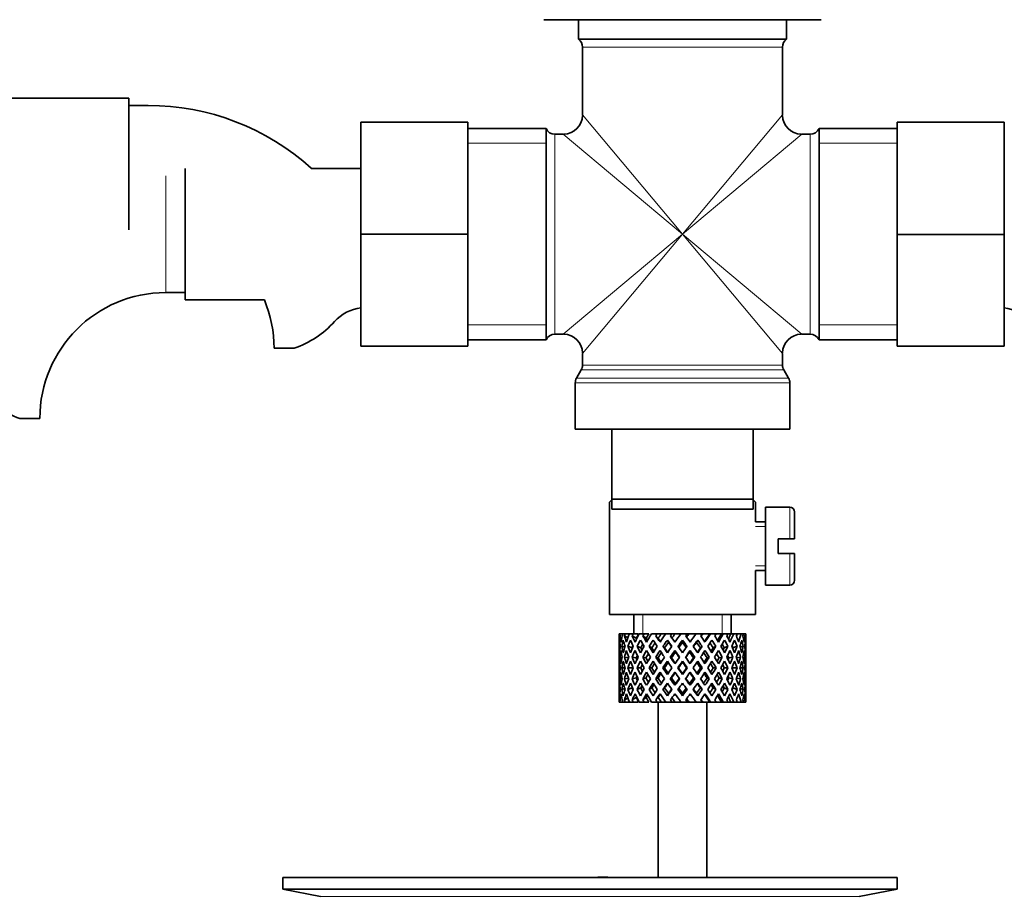
# Model space of a CAD drawing. Units: millimetres. Extents: x 0 to 1608, y 0 to 2031.
# Drawn here: x 862 to 963, y 1152 to 1242 of the extents above; entities that cross this region are included whole.
import ezdxf
from ezdxf import colors
from ezdxf.entities.mleader import LeaderData, LeaderLine
from ezdxf.math import Vec2, Vec3

# ---------------------------------------------------------------- set-up
doc = ezdxf.new("R2010")
doc.units = ezdxf.units.MM
doc.layers.add('DV1_Défaut', color=7, linetype='Continuous')
doc.layers.add('Défaut', color=7, linetype='Continuous')

# ---------------------------------------------------------------- blocks, each defined once
blk = doc.blocks.new('_DOT')
at = {"color": 0}
blk.add_line((0, 0), (-1, 0), dxfattribs=at)
at = {"color": 0, "const_width": 0.333}
blk.add_lwpolyline([(-0.1665, 0, 1), (0.1665, 0, 1)], format="xyb", close=True, dxfattribs=at)
blk = doc.blocks.new('SE')
at = {"layer": 'DV1_Défaut', "color": 7, "linetype": 'Continuous', "lineweight": 35}
for p, q in [((916.02, 1241.54), (944.45, 1241.54)), ((919.58, 1241.54), (919.58, 1239.54)), ((940.88, 1239.54), (940.88, 1241.54)), ((919.58, 1239.54), (940.88, 1239.54)), ((919.98, 1238.74), (919.98, 1231.79)), ((940.48, 1231.79), (940.48, 1238.74)), ((873.43, 1233.49), (855.43, 1233.49)), ((873.43, 1219.99), (873.43, 1233.49)), ((875.43, 1232.74), (873.43, 1232.74)), ((897.23, 1231.04), (897.23, 1219.54)), ((908.23, 1231.04), (897.23, 1231.04)), ((908.23, 1231.04), (908.23, 1219.54)), ((952.23, 1231.04), (963.23, 1231.04)), ((952.23, 1219.52), (952.23, 1231.04)), ((963.23, 1219.52), (963.23, 1231.04)), ((916.23, 1230.39), (908.23, 1230.39)), ((916.23, 1230.39), (916.23, 1208.69)), ((944.23, 1230.39), (944.23, 1208.69)), ((952.23, 1230.39), (944.23, 1230.39)), ((917.98, 1229.79), (917.15, 1229.79)), ((943.32, 1229.79), (942.48, 1229.79)), ((879.23, 1226.29), (879.23, 1212.79)), ((897.23, 1226.29), (892.16, 1226.29)), ((897.23, 1219.54), (897.23, 1208.04)), ((908.23, 1219.54), (897.23, 1219.54)), ((908.23, 1219.54), (908.23, 1208.04)), ((952.23, 1219.52), (963.23, 1219.52)), ((952.23, 1208.04), (952.23, 1219.52)), ((963.23, 1208.04), (963.23, 1219.52)), ((877.23, 1213.54), (879.23, 1213.54)), ((879.23, 1212.79), (887.35, 1212.79)), ((917.15, 1209.29), (917.98, 1209.29)), ((942.48, 1209.29), (943.32, 1209.29)), ((890.41, 1207.84), (888.34, 1207.84)), ((908.23, 1208.04), (897.23, 1208.04)), ((908.23, 1208.69), (916.23, 1208.69)), ((944.23, 1208.69), (952.23, 1208.69)), ((952.23, 1208.04), (963.23, 1208.04)), ((919.98, 1207.29), (919.98, 1206.11)), ((940.48, 1206.11), (940.48, 1207.29)), ((919.85, 1205.61), (919.37, 1204.78)), ((941.1, 1204.78), (940.62, 1205.61)), ((919.23, 1204.28), (919.23, 1199.54)), ((941.23, 1199.54), (941.23, 1204.28)), ((862.25, 1200.64), (864.33, 1200.64)), ((919.23, 1199.54), (941.23, 1199.54)), ((922.98, 1192.34), (922.98, 1199.54)), ((937.48, 1199.54), (937.48, 1192.34)), ((922.98, 1192.29), (922.73, 1192.04)), ((922.73, 1192.04), (922.73, 1180.54)), ((922.98, 1191.34), (922.98, 1192.34)), ((922.98, 1192.34), (937.48, 1192.34)), ((937.48, 1192.34), (937.48, 1191.34)), ((937.73, 1192.04), (937.48, 1192.29)), ((937.73, 1190.04), (937.73, 1192.04)), ((937.48, 1191.34), (922.98, 1191.34)), ((938.73, 1191.54), (938.73, 1183.54)), ((941.23, 1191.54), (938.73, 1191.54)), ((941.73, 1191.04), (941.73, 1188.29)), ((938.73, 1190.04), (937.73, 1190.04)), ((940.03, 1186.79), (940.03, 1188.29)), ((940.03, 1188.29), (941.23, 1188.29)), ((941.73, 1188.29), (941.23, 1188.29)), ((941.23, 1186.79), (940.03, 1186.79)), ((941.23, 1186.79), (941.73, 1186.79)), ((941.73, 1184.04), (941.73, 1186.79)), ((937.73, 1185.04), (938.73, 1185.04)), ((937.73, 1180.54), (937.73, 1185.04)), ((938.73, 1183.54), (941.23, 1183.54)), ((922.73, 1180.54), (937.73, 1180.54)), ((925.23, 1180.54), (925.23, 1178.54)), ((935.23, 1178.54), (935.23, 1180.54)), ((923.8, 1178.54), (923.74, 1178.54)), ((924.1, 1178.54), (923.8, 1178.54)), ((924.35, 1178.54), (924.1, 1178.54)), ((924.79, 1178.54), (924.35, 1178.54)), ((925.18, 1178.54), (924.79, 1178.54)), ((925.72, 1178.54), (925.18, 1178.54)), ((926.3, 1178.54), (925.8, 1178.54)), ((926.79, 1178.54), (926.3, 1178.54)), ((927.65, 1178.54), (927.06, 1178.54)), ((928.07, 1178.54), (927.65, 1178.54)), ((928.51, 1178.54), (928.07, 1178.54)), ((929.16, 1178.54), (928.51, 1178.54)), ((929.47, 1178.54), (929.16, 1178.54)), ((930.06, 1178.54), (929.47, 1178.54)), ((930.72, 1178.54), (930.06, 1178.54)), ((930.92, 1178.54), (930.72, 1178.54)), ((931.69, 1178.54), (930.92, 1178.54)), ((932.26, 1178.54), (931.62, 1178.54)), ((932.33, 1178.54), (932.26, 1178.54)), ((933.04, 1178.54), (932.33, 1178.54)), ((933.04, 1178.54), (933.1, 1178.54)), ((933.68, 1178.54), (933.1, 1178.54)), ((934.23, 1178.54), (933.61, 1178.54)), ((934.23, 1178.54), (934.42, 1178.54)), ((934.9, 1178.54), (934.42, 1178.54)), ((935.18, 1178.54), (934.9, 1178.54)), ((935.18, 1178.54), (935.48, 1178.54)), ((935.85, 1178.54), (935.48, 1178.54)), ((935.85, 1178.54), (936.25, 1178.54)), ((936.47, 1178.54), (936.25, 1178.54)), ((936.47, 1178.54), (936.66, 1178.54)), ((936.73, 1178.54), (936.66, 1178.54)), ((923.73, 1177.7), (923.73, 1176.83)), ((924.63, 1178.14), (924.28, 1178.33)), ((925.49, 1178.08), (925.08, 1178.33)), ((926.5, 1178.08), (926.17, 1178.33)), ((927.74, 1178.08), (927.51, 1178.33)), ((928.68, 1177.9), (928.8, 1177.65)), ((930.23, 1177.9), (930.23, 1177.65)), ((931.79, 1177.9), (931.67, 1177.65)), ((936.73, 1176.83), (936.73, 1177.7)), ((923.74, 1177.26), (923.85, 1177.23)), ((924.31, 1177.16), (924, 1177.26)), ((925.07, 1177.09), (924.63, 1177.26)), ((925.96, 1177.09), (925.58, 1177.26)), ((927.09, 1177.09), (926.8, 1177.26)), ((928.4, 1177.09), (928.22, 1177.26)), ((929.45, 1176.83), (929.51, 1176.66)), ((931.02, 1176.83), (930.96, 1176.66)), ((932.06, 1177.09), (932.24, 1177.26)), ((933.38, 1177.09), (933.66, 1177.26)), ((934.51, 1177.09), (934.88, 1177.26)), ((935.39, 1177.09), (935.84, 1177.26)), ((936.16, 1177.16), (936.46, 1177.26)), ((936.62, 1177.23), (936.73, 1177.26)), ((923.73, 1175.48), (923.73, 1174.61)), ((924.05, 1176.12), (923.82, 1176.16)), ((924.69, 1176.09), (924.27, 1176.16)), ((925.48, 1176.08), (925.06, 1176.16)), ((926.49, 1176.08), (926.16, 1176.16)), ((927.72, 1176.08), (927.49, 1176.16)), ((929.1, 1176.08), (928.98, 1176.16)), ((930.23, 1175.73), (930.23, 1175.64)), ((931.37, 1176.08), (931.49, 1176.16)), ((932.75, 1176.08), (932.98, 1176.16)), ((933.98, 1176.08), (934.31, 1176.16)), ((934.99, 1176.08), (935.4, 1176.16)), ((935.78, 1176.09), (936.2, 1176.16)), ((936.42, 1176.12), (936.64, 1176.16)), ((936.73, 1174.61), (936.73, 1175.48)), ((923.86, 1175.04), (923.74, 1175.04)), ((924.34, 1175.04), (924, 1175.04)), ((925.07, 1175.04), (924.63, 1175.04)), ((925.95, 1175.04), (925.58, 1175.04)), ((927.08, 1175.04), (926.8, 1175.04)), ((928.39, 1175.04), (928.22, 1175.04)), ((929.81, 1175.04), (929.75, 1175.04)), ((930.23, 1174.45), (930.23, 1174.36)), ((930.65, 1175.04), (930.71, 1175.04)), ((932.07, 1175.04), (932.25, 1175.04)), ((933.39, 1175.04), (933.67, 1175.04)), ((934.52, 1175.04), (934.89, 1175.04)), ((935.4, 1175.04), (935.84, 1175.04)), ((936.12, 1175.04), (936.46, 1175.04)), ((936.61, 1175.04), (936.73, 1175.04)), ((923.82, 1173.93), (924.05, 1173.96)), ((924.27, 1173.93), (924.69, 1174)), ((925.06, 1173.93), (925.48, 1174.01)), ((926.16, 1173.93), (926.49, 1174.01)), ((927.49, 1173.93), (927.72, 1174.01)), ((928.98, 1173.93), (929.1, 1174.01)), ((929.51, 1173.43), (929.45, 1173.26)), ((930.96, 1173.43), (931.02, 1173.26)), ((931.49, 1173.93), (931.37, 1174.01)), ((932.98, 1173.93), (932.75, 1174.01)), ((934.31, 1173.93), (933.98, 1174.01)), ((935.4, 1173.93), (934.99, 1174.01)), ((936.2, 1173.93), (935.78, 1174)), ((936.64, 1173.93), (936.42, 1173.96)), ((923.73, 1173.26), (923.73, 1172.39)), ((923.85, 1172.86), (923.74, 1172.83)), ((924, 1172.83), (924.31, 1172.93)), ((924.63, 1172.83), (925.07, 1173)), ((925.58, 1172.83), (925.96, 1173)), ((926.8, 1172.83), (927.09, 1173)), ((928.22, 1172.83), (928.4, 1173)), ((928.8, 1172.44), (928.68, 1172.19)), ((930.23, 1172.44), (930.23, 1172.19)), ((931.67, 1172.44), (931.79, 1172.19)), ((932.24, 1172.83), (932.06, 1173)), ((933.66, 1172.83), (933.38, 1173)), ((934.88, 1172.83), (934.51, 1173)), ((935.84, 1172.83), (935.39, 1173)), ((936.46, 1172.83), (936.16, 1172.93)), ((936.73, 1172.83), (936.62, 1172.86)), ((936.73, 1172.39), (936.73, 1173.26)), ((923.8, 1171.54), (923.74, 1171.54)), ((924.1, 1171.54), (923.8, 1171.54)), ((924.35, 1171.54), (924.1, 1171.54)), ((924.28, 1171.76), (924.63, 1171.95)), ((924.79, 1171.54), (924.35, 1171.54)), ((925.18, 1171.54), (924.79, 1171.54)), ((925.08, 1171.76), (925.49, 1172.01)), ((925.72, 1171.54), (925.18, 1171.54)), ((926.3, 1171.54), (925.8, 1171.54)), ((926.17, 1171.76), (926.5, 1172.01)), ((926.79, 1171.54), (926.3, 1171.54)), ((927.65, 1171.54), (927.06, 1171.54)), ((927.51, 1171.76), (927.74, 1172.01)), ((928.07, 1171.54), (927.65, 1171.54)), ((927.73, 1171.54), (927.73, 1153.54)), ((928.51, 1171.54), (928.07, 1171.54)), ((929.16, 1171.54), (928.51, 1171.54)), ((929.47, 1171.54), (929.16, 1171.54)), ((930.06, 1171.54), (929.47, 1171.54)), ((930.72, 1171.54), (930.06, 1171.54)), ((930.92, 1171.54), (930.72, 1171.54)), ((931.69, 1171.54), (930.92, 1171.54)), ((932.26, 1171.54), (931.62, 1171.54)), ((932.33, 1171.54), (932.26, 1171.54)), ((933.04, 1171.54), (932.33, 1171.54)), ((932.73, 1153.54), (932.73, 1171.54)), ((933.04, 1171.54), (933.1, 1171.54)), ((933.68, 1171.54), (933.1, 1171.54)), ((934.23, 1171.54), (933.61, 1171.54)), ((934.23, 1171.54), (934.42, 1171.54)), ((934.9, 1171.54), (934.42, 1171.54)), ((935.18, 1171.54), (934.9, 1171.54)), ((935.18, 1171.54), (935.48, 1171.54)), ((935.85, 1171.54), (935.48, 1171.54)), ((935.85, 1171.54), (936.25, 1171.54)), ((936.47, 1171.54), (936.25, 1171.54)), ((936.47, 1171.54), (936.66, 1171.54)), ((936.73, 1171.54), (936.66, 1171.54)), ((889.23, 1153.54), (952.23, 1153.54)), ((889.23, 1153.54), (889.23, 1152.34)), ((921.57, 1153.55), (921.57, 1153.59)), ((921.57, 1153.54), (921.57, 1153.55)), ((922.57, 1153.54), (922.57, 1153.57)), ((952.23, 1152.34), (952.23, 1153.54)), ((889.23, 1152.34), (952.23, 1152.34)), ((889.23, 1152.34), (893.12, 1151.61)), ((948.34, 1151.61), (952.23, 1152.34))]:
    blk.add_line(p, q, dxfattribs=at)
at = {"layer": 'DV1_Défaut', "color": 7, "linetype": 'Continuous', "lineweight": 18}
for p, q in [((919.98, 1238.74), (940.48, 1238.74)), ((930.23, 1219.54), (919.98, 1231.79)), ((930.23, 1219.54), (940.48, 1231.79)), ((917.15, 1209.29), (917.15, 1229.79)), ((930.23, 1219.54), (917.98, 1229.79)), ((930.23, 1219.54), (942.48, 1229.79)), ((943.32, 1229.79), (943.32, 1209.29)), ((916.23, 1228.86), (908.23, 1228.86)), ((952.23, 1228.86), (944.23, 1228.86)), ((877.23, 1225.54), (877.23, 1213.54)), ((930.23, 1219.54), (917.98, 1209.29)), ((930.23, 1219.54), (919.98, 1207.29)), ((930.23, 1219.54), (940.48, 1207.29)), ((930.23, 1219.54), (942.48, 1209.29)), ((916.23, 1210.23), (908.23, 1210.23)), ((952.23, 1210.23), (944.23, 1210.23)), ((940.48, 1206.11), (919.98, 1206.11)), ((941.1, 1204.78), (919.37, 1204.78)), ((919.85, 1205.61), (940.62, 1205.61)), ((919.23, 1204.28), (941.23, 1204.28)), ((941.23, 1188.29), (941.23, 1191.54)), ((937.73, 1189.55), (938.73, 1189.55)), ((941.23, 1186.79), (941.23, 1183.54)), ((937.73, 1185.53), (938.73, 1185.53)), ((926.15, 1178.54), (926.15, 1180.54)), ((934.31, 1178.54), (934.31, 1180.54)), ((893.12, 1151.61), (948.34, 1151.61))]:
    blk.add_line(p, q, dxfattribs=at)
at = {"layer": 'DV1_Défaut', "color": 7, "linetype": 'Continuous', "lineweight": 35}
for centre, radius, start, end in [((918.98, 1238.74), 1, 0, 53.1301), ((941.48, 1238.74), 1, 126.8699, 180), ((875.43, 1207.84), 24.91, 47.8209, 90), ((917.98, 1231.79), 2, 272.4443, 357.3994), ((942.48, 1231.79), 2, 182.4443, 267.3994), ((917.15, 1230.79), 1, 203.5782, 270), ((943.32, 1230.79), 1, 270, 336.4218), ((877.23, 1200.64), 12.91, 90, 180), ((875.43, 1207.84), 12.91, 0, 22.5888), ((897.82, 1207.63), 4.4, 97.4898, 138.071), ((962.65, 1207.63), 4.4, 41.929, 82.5102), ((887.18, 1217.19), 9.89, 289.0597, 318.071), ((917.15, 1208.29), 1, 90, 156.4218), ((917.98, 1207.29), 2, 2.4443, 87.3994), ((942.48, 1207.29), 2, 92.4443, 177.3994), ((943.32, 1208.29), 1, 23.5782, 90), ((918.98, 1206.11), 1, 330, 0), ((941.48, 1206.11), 1, 180, 210), ((920.23, 1204.28), 1, 150, 180), ((940.23, 1204.28), 1, 0, 30), ((865.48, 1209.99), 9.89, 221.929, 250.9403), ((941.23, 1191.04), 0.5, 0, 90), ((941.23, 1184.04), 0.5, 270, 0), ((920.73, 1077.18), 76.41, 88.6257, 89.3757)]:
    blk.add_arc(centre, radius, start, end, dxfattribs=at)
for centre, major_axis, ratio, start_param, end_param in [((930.23, 1174.61), (-4.37, 8.98), 0.535191, 0.877988, 0.903103), ((930.23, 1175.48), (-4.37, 8.98), 0.535191, 0.979441, 1.074171), ((930.23, 1175.48), (0, 9.28), 0.700208, 1.234406, 1.329135), ((930.23, 1174.61), (0, 9.28), 0.700208, 1.132952, 1.158068), ((930.23, 1175.48), (2.73, 9.11), 0.647391, 1.425802, 1.520531), ((930.23, 1174.61), (2.73, 9.11), 0.647391, 1.324348, 1.349464), ((930.23, 1175.48), (4.37, 8.98), 0.535191, 1.489371, 1.5841), ((930.23, 1174.61), (2.52, 8.41), 0.647391, 1.284963, 1.345273), ((930.23, 1174.61), (4.37, 8.98), 0.535191, 1.387917, 1.413032), ((930.23, 1174.61), (4.04, 8.29), 0.535191, 1.348532, 1.408842), ((930.23, 1175.48), (5.34, 9.02), 0.411129, 1.473096, 1.567826), ((930.23, 1174.61), (5.34, 9.02), 0.411129, 1.371643, 1.396758), ((930.23, 1174.61), (4.93, 8.33), 0.411129, 1.332257, 1.392568), ((930.23, 1175.48), (5.94, 9.12), 0.289231, 1.420565, 1.515294), ((930.23, 1174.61), (5.94, 9.12), 0.289231, 1.319111, 1.344227), ((930.23, 1174.61), (5.48, 8.42), 0.289231, 1.279726, 1.340036), ((930.23, 1175.48), (6.3, 9.22), 0.171511, 1.351156, 1.445886), ((930.23, 1174.61), (6.3, 9.22), 0.171511, 1.249703, 1.274818), ((930.23, 1174.61), (5.82, 8.51), 0.171511, 1.210317, 1.254758), ((930.23, 1175.48), (6.48, 9.28), 0.056817, 1.274069, 1.368798), ((930.23, 1174.61), (6.48, 9.28), 0.056817, 1.172615, 1.19773), ((930.23, 1174.61), (5.98, 8.56), 0.056817, 1.13323, 1.1669), ((930.23, 1175.48), (5.98, 8.56), 0.056817, -1.263295, -1.165449), ((930.23, 1175.48), (6.48, 9.28), 0.056817, -1.289473, -1.194743), ((930.23, 1174.61), (6.48, 9.28), 0.056817, -1.118405, -1.09329), ((930.23, 1175.48), (5.82, 8.51), 0.171511, -1.173057, -1.088361), ((930.23, 1175.48), (6.3, 9.22), 0.171511, -1.212385, -1.117656), ((930.23, 1174.61), (6.3, 9.22), 0.171511, -1.041317, -1.016202), ((930.23, 1175.48), (5.48, 8.42), 0.289231, -1.084924, -1.018953), ((930.23, 1175.48), (5.94, 9.12), 0.289231, -1.142976, -1.048247), ((930.23, 1174.61), (5.94, 9.12), 0.289231, -0.971909, -0.946794), ((930.23, 1175.48), (4.93, 8.33), 0.411129, -0.998607, -0.966421), ((930.23, 1175.48), (5.34, 9.02), 0.411129, -1.090445, -0.995715), ((930.23, 1174.61), (5.34, 9.02), 0.411129, -0.919377, -0.894262), ((930.23, 1175.48), (4.37, 8.98), 0.535191, -1.074171, -0.979441), ((930.23, 1174.61), (4.37, 8.98), 0.535191, -0.903103, -0.877988), ((930.23, 1175.48), (-2.73, 9.11), 0.647391, 1.067146, 1.137739), ((930.23, 1175.48), (-2.73, 9.11), 0.647391, 1.067146, 1.137739), ((930.23, 1174.61), (-2.73, 9.11), 0.647391, 1.016909, 1.089362), ((930.23, 1174.61), (-4.37, 8.98), 0.535191, 0.95334, 1.025794), ((930.23, 1174.61), (0, 9.28), 0.700208, 1.208305, 1.280758), ((930.23, 1174.61), (-5.34, 9.02), 0.411129, 0.969614, 1.042068), ((930.23, 1175.48), (-5.34, 9.02), 0.411129, 1.019852, 1.090445), ((930.23, 1174.61), (2.73, 9.11), 0.647391, 1.399701, 1.472154), ((930.23, 1174.61), (-5.94, 9.12), 0.289231, 1.022146, 1.0946), ((930.23, 1175.48), (-5.94, 9.12), 0.289231, 1.072383, 1.142976), ((930.23, 1174.61), (4.37, 8.98), 0.535191, 1.46327, 1.535723), ((930.23, 1174.61), (-6.3, 9.22), 0.171511, 1.091555, 1.164008), ((930.23, 1174.61), (4.04, 8.29), 0.535191, 1.484121, 1.531688), ((930.23, 1175.48), (-6.3, 9.22), 0.171511, 1.141792, 1.212385), ((930.23, 1175.48), (-5.82, 8.51), 0.171511, 1.145982, 1.173057), ((930.23, 1174.61), (5.34, 9.02), 0.411129, 1.446995, 1.519449), ((930.23, 1174.61), (4.93, 8.33), 0.411129, 1.446995, 1.515414), ((930.23, 1174.61), (-6.48, 9.28), 0.056817, 1.168642, 1.241096), ((930.23, 1175.48), (-6.48, 9.28), 0.056817, 1.218879, 1.289473), ((930.23, 1175.48), (-5.98, 8.56), 0.056817, 1.22307, 1.263295), ((930.23, 1174.61), (5.94, 9.12), 0.289231, 1.394464, 1.466917), ((930.23, 1174.61), (5.48, 8.42), 0.289231, 1.394464, 1.462882), ((930.23, 1174.61), (-6.48, 9.28), 0.056817, -1.320421, -1.247968), ((930.23, 1174.61), (-5.98, 8.56), 0.056817, -1.300887, -1.247968), ((930.23, 1175.48), (-6.48, 9.28), 0.056817, -1.368798, -1.298205), ((930.23, 1174.61), (6.3, 9.22), 0.171511, 1.325055, 1.397509), ((930.23, 1174.61), (5.82, 8.51), 0.171511, 1.325055, 1.393474), ((930.23, 1174.61), (-6.3, 9.22), 0.171511, -1.397509, -1.325055), ((930.23, 1174.61), (-5.82, 8.51), 0.171511, -1.393474, -1.325055), ((930.23, 1175.48), (-6.3, 9.22), 0.171511, -1.445886, -1.375292), ((930.23, 1174.61), (6.48, 9.28), 0.056817, 1.247968, 1.320421), ((930.23, 1174.61), (5.98, 8.56), 0.056817, 1.247968, 1.300887), ((930.23, 1174.61), (-5.48, 8.42), 0.289231, -1.462882, -1.394464), ((930.23, 1174.61), (-5.94, 9.12), 0.289231, -1.466917, -1.394464), ((930.23, 1175.48), (-5.94, 9.12), 0.289231, -1.515294, -1.444701), ((930.23, 1174.61), (6.48, 9.28), 0.056817, -1.241096, -1.168642), ((930.23, 1174.61), (-4.93, 8.33), 0.411129, -1.515414, -1.446995), ((930.23, 1174.61), (-5.34, 9.02), 0.411129, -1.519449, -1.446995), ((930.23, 1175.48), (-5.34, 9.02), 0.411129, 4.715359, 4.785953), ((930.23, 1174.61), (6.3, 9.22), 0.171511, -1.164008, -1.091555), ((930.23, 1174.61), (-4.04, 8.29), 0.535191, 4.751497, 4.799065), ((930.23, 1174.61), (-4.37, 8.98), 0.535191, 4.747462, 4.819916), ((930.23, 1175.48), (4.37, -8.98), 0.535191, 1.557492, 1.628086), ((930.23, 1174.61), (5.94, 9.12), 0.289231, -1.0946, -1.022146), ((930.23, 1174.61), (-2.73, 9.11), 0.647391, 4.811031, 4.883484), ((930.23, 1175.48), (-2.73, 9.11), 0.647391, 4.762654, 4.833247), ((930.23, 1174.61), (5.34, 9.02), 0.411129, -1.042068, -0.969614), ((930.23, 1174.61), (0, 9.28), 0.700208, -1.280758, -1.208305), ((930.23, 1175.48), (0, 9.28), 0.700208, -1.329135, -1.258542), ((930.23, 1174.61), (4.37, 8.98), 0.535191, -1.025794, -0.95334), ((930.23, 1174.61), (2.73, 9.11), 0.647391, -1.089362, -1.016909), ((930.23, 1175.48), (2.73, 9.11), 0.647391, -1.137739, -1.067146), ((930.23, 1175.48), (2.73, 9.11), 0.647391, -1.137739, -1.067146), ((930.23, 1174.61), (-2.73, 9.11), 0.647391, 1.137739, 1.211254), ((930.23, 1175.48), (-2.73, 9.11), 0.647391, 1.186116, 1.25857), ((930.23, 1175.48), (0, 9.28), 0.700208, 1.377512, 1.449966), ((930.23, 1174.61), (0, 9.28), 0.700208, 1.329135, 1.40265), ((930.23, 1174.61), (-4.37, 8.98), 0.535191, 1.074171, 1.147686), ((930.23, 1175.48), (-4.37, 8.98), 0.535191, 1.122547, 1.195001), ((930.23, 1175.48), (2.73, 9.11), 0.647391, 1.568908, 1.641362), ((930.23, 1174.61), (-2.73, -9.11), 0.647391, 4.662124, 4.735639), ((930.23, 1174.61), (-5.34, 9.02), 0.411129, 1.090445, 1.16396), ((930.23, 1175.48), (-5.34, 9.02), 0.411129, 1.138822, 1.211275), ((930.23, 1175.48), (-4.37, -8.98), 0.535191, 4.77407, 4.846523), ((930.23, 1174.61), (-4.37, -8.98), 0.535191, 4.725693, 4.799208), ((930.23, 1174.61), (2.52, 8.41), 0.647391, 1.44341, 1.468119), ((930.23, 1174.61), (-5.94, 9.12), 0.289231, 1.142976, 1.216492), ((930.23, 1175.48), (-5.94, 9.12), 0.289231, 1.191353, 1.263807), ((930.23, 1175.48), (-5.34, -9.02), 0.411129, 4.757795, 4.830249), ((930.23, 1175.48), (-5.48, 8.42), 0.289231, 1.195388, 1.221612), ((930.23, 1174.61), (-5.34, -9.02), 0.411129, 4.709418, 4.782934), ((930.23, 1174.61), (4.93, 8.33), 0.411129, 1.586201, 1.637395), ((930.23, 1174.61), (-6.3, 9.22), 0.171511, 1.212385, 1.2859), ((930.23, 1175.48), (-6.3, 9.22), 0.171511, 1.260762, 1.333216), ((930.23, 1175.48), (-5.82, 8.51), 0.171511, 1.264797, 1.306209), ((930.23, 1175.48), (5.94, 9.12), 0.289231, 1.563671, 1.636125), ((930.23, 1174.61), (-5.94, -9.12), 0.289231, 4.656887, 4.730402), ((930.23, 1174.61), (5.48, 8.42), 0.289231, 1.515294, 1.584863), ((930.23, 1174.61), (-6.48, 9.28), 0.056817, 1.289473, 1.362988), ((930.23, 1175.48), (-6.48, 9.28), 0.056817, 1.33785, 1.410303), ((930.23, 1175.48), (-5.98, 8.56), 0.056817, 1.341884, 1.394954), ((930.23, 1175.48), (6.3, 9.22), 0.171511, 1.494263, 1.566716), ((930.23, 1174.61), (6.3, 9.22), 0.171511, 1.445886, 1.519401), ((930.23, 1174.61), (5.82, 8.51), 0.171511, 1.445886, 1.515454), ((930.23, 1174.61), (-6.48, 9.28), 0.056817, -1.442313, -1.368798), ((930.23, 1174.61), (-5.98, 8.56), 0.056817, -1.438367, -1.368798), ((930.23, 1175.48), (-6.48, 9.28), 0.056817, -1.489629, -1.417175), ((930.23, 1175.48), (6.48, 9.28), 0.056817, 1.417175, 1.489629), ((930.23, 1174.61), (6.48, 9.28), 0.056817, 1.368798, 1.442313), ((930.23, 1174.61), (5.98, 8.56), 0.056817, 1.368798, 1.438367), ((930.23, 1174.61), (-5.82, 8.51), 0.171511, -1.515454, -1.445886), ((930.23, 1174.61), (-6.3, 9.22), 0.171511, -1.519401, -1.445886), ((930.23, 1175.48), (-6.3, 9.22), 0.171511, 4.716469, 4.788923), ((930.23, 1175.48), (5.98, 8.56), 0.056817, -1.394954, -1.341884), ((930.23, 1175.48), (6.48, 9.28), 0.056817, -1.410303, -1.33785), ((930.23, 1174.61), (6.48, 9.28), 0.056817, -1.362988, -1.289473), ((930.23, 1174.61), (5.48, -8.42), 0.289231, 1.55673, 1.626298), ((930.23, 1174.61), (-5.94, 9.12), 0.289231, 4.694376, 4.767891), ((930.23, 1175.48), (5.94, -9.12), 0.289231, 1.505468, 1.577921), ((930.23, 1175.48), (5.82, 8.51), 0.171511, -1.306209, -1.264797), ((930.23, 1175.48), (6.3, 9.22), 0.171511, -1.333216, -1.260762), ((930.23, 1174.61), (6.3, 9.22), 0.171511, -1.2859, -1.212385), ((930.23, 1174.61), (4.93, -8.33), 0.411129, 1.504198, 1.555392), ((930.23, 1174.61), (-5.34, 9.02), 0.411129, 4.641844, 4.715359), ((930.23, 1175.48), (5.34, -9.02), 0.411129, 1.452936, 1.52539), ((930.23, 1175.48), (5.48, 8.42), 0.289231, -1.221612, -1.195388), ((930.23, 1175.48), (5.94, 9.12), 0.289231, -1.263807, -1.191353), ((930.23, 1174.61), (5.94, 9.12), 0.289231, -1.216492, -1.142976), ((930.23, 1174.61), (4.37, -8.98), 0.535191, 1.483977, 1.557492), ((930.23, 1175.48), (4.37, -8.98), 0.535191, 1.436662, 1.509116), ((930.23, 1174.61), (-2.52, 8.41), 0.647391, -1.468119, -1.44341), ((930.23, 1175.48), (5.34, 9.02), 0.411129, -1.211275, -1.138822), ((930.23, 1174.61), (5.34, 9.02), 0.411129, -1.16396, -1.090445), ((930.23, 1174.61), (-2.73, 9.11), 0.647391, 4.689139, 4.762654), ((930.23, 1175.48), (2.73, -9.11), 0.647391, 1.500231, 1.572684), ((930.23, 1175.48), (4.37, 8.98), 0.535191, -1.195001, -1.122547), ((930.23, 1174.61), (4.37, 8.98), 0.535191, -1.147686, -1.074171), ((930.23, 1174.61), (0, 9.28), 0.700208, 4.880535, 4.95405), ((930.23, 1175.48), (0, 9.28), 0.700208, 4.833219, 4.905673), ((930.23, 1175.48), (2.73, 9.11), 0.647391, -1.25857, -1.186116), ((930.23, 1174.61), (2.73, 9.11), 0.647391, -1.211254, -1.137739), ((930.23, 1175.48), (0, 9.28), 0.700208, 1.497281, 1.570796), ((930.23, 1174.61), (0, 9.28), 0.700208, 1.449966, 1.523826), ((930.23, 1174.61), (-2.73, 9.11), 0.647391, 1.25857, 1.33243), ((930.23, 1175.48), (-2.73, 9.11), 0.647391, 1.305885, 1.3794), ((930.23, 1175.48), (-2.73, -9.11), 0.647391, 4.83027, 4.903785), ((930.23, 1174.61), (-2.73, -9.11), 0.647391, 4.782955, 4.856815), ((930.23, 1174.61), (-4.37, 8.98), 0.535191, 1.195001, 1.268861), ((930.23, 1175.48), (-4.37, 8.98), 0.535191, 1.242316, 1.315832), ((930.23, 1175.48), (-4.37, -8.98), 0.535191, -1.389347, -1.315832), ((930.23, 1174.61), (-4.37, -8.98), 0.535191, -1.436662, -1.362802), ((930.23, 1174.61), (-5.34, 9.02), 0.411129, 1.211275, 1.285136), ((930.23, 1175.48), (-5.34, 9.02), 0.411129, 1.258591, 1.332106), ((930.23, 1175.48), (-5.34, -9.02), 0.411129, -1.405621, -1.332106), ((930.23, 1174.61), (-4.04, -8.29), 0.535191, -1.521086, -1.487924), ((930.23, 1175.48), (-4.93, 8.33), 0.411129, 1.262537, 1.285008), ((930.23, 1174.61), (-5.34, -9.02), 0.411129, -1.452936, -1.379076), ((930.23, 1174.61), (-5.94, 9.12), 0.289231, 1.263807, 1.337667), ((930.23, 1175.48), (-5.94, 9.12), 0.289231, 1.311122, 1.384637), ((930.23, 1175.48), (-5.48, 8.42), 0.289231, 1.315069, 1.355862), ((930.23, 1175.48), (-5.94, -9.12), 0.289231, -1.458153, -1.384637), ((930.23, 1174.61), (-5.94, -9.12), 0.289231, -1.505468, -1.431608), ((930.23, 1174.61), (-5.48, -8.42), 0.289231, -1.488697, -1.435525), ((930.23, 1174.61), (-6.3, 9.22), 0.171511, 1.333216, 1.407076), ((930.23, 1175.48), (-6.3, 9.22), 0.171511, 1.380531, 1.454046), ((930.23, 1175.48), (-5.82, 8.51), 0.171511, 1.384477, 1.438241), ((930.23, 1175.48), (-6.3, -9.22), 0.171511, -1.527561, -1.454046), ((930.23, 1174.61), (-6.3, -9.22), 0.171511, 4.708309, 4.782169), ((930.23, 1174.61), (5.82, 8.51), 0.171511, 1.566716, 1.636659), ((930.23, 1174.61), (-6.48, 9.28), 0.056817, 1.410303, 1.484163), ((930.23, 1175.48), (-6.48, 9.28), 0.056817, 1.457618, 1.531134), ((930.23, 1175.48), (-5.98, 8.56), 0.056817, 1.461565, 1.531134), ((930.23, 1175.48), (6.48, 9.28), 0.056817, 1.536944, 1.610459), ((930.23, 1174.61), (6.48, 9.28), 0.056817, 1.489629, 1.563489), ((930.23, 1174.61), (5.98, 8.56), 0.056817, 1.489629, 1.559572), ((930.23, 1174.61), (-6.48, 9.28), 0.056817, -1.563489, -1.489629), ((930.23, 1174.61), (-5.98, 8.56), 0.056817, -1.559572, -1.489629), ((930.23, 1175.48), (6.48, -9.28), 0.056817, 1.531134, 1.604649), ((930.23, 1175.48), (5.98, 8.56), 0.056817, -1.531134, -1.461565), ((930.23, 1175.48), (6.48, 9.28), 0.056817, -1.531134, -1.457618), ((930.23, 1174.61), (6.48, 9.28), 0.056817, -1.484163, -1.410303), ((930.23, 1174.61), (5.82, -8.51), 0.171511, 1.504934, 1.574877), ((930.23, 1174.61), (-6.3, 9.22), 0.171511, 4.642609, 4.716469), ((930.23, 1175.48), (6.3, -9.22), 0.171511, 1.454046, 1.527561), ((930.23, 1175.48), (5.82, 8.51), 0.171511, -1.438241, -1.384477), ((930.23, 1175.48), (6.3, 9.22), 0.171511, -1.454046, -1.380531), ((930.23, 1174.61), (6.3, 9.22), 0.171511, -1.407076, -1.333216), ((930.23, 1174.61), (5.48, -8.42), 0.289231, 1.435525, 1.488697), ((930.23, 1174.61), (5.94, -9.12), 0.289231, 1.431608, 1.505468), ((930.23, 1175.48), (5.94, -9.12), 0.289231, 1.384637, 1.458153), ((930.23, 1175.48), (5.48, 8.42), 0.289231, -1.355862, -1.315069), ((930.23, 1175.48), (5.94, 9.12), 0.289231, -1.384637, -1.311122), ((930.23, 1174.61), (5.94, 9.12), 0.289231, -1.337667, -1.263807), ((930.23, 1174.61), (5.34, -9.02), 0.411129, 1.379076, 1.452936), ((930.23, 1175.48), (5.34, -9.02), 0.411129, 1.332106, 1.405621), ((930.23, 1174.61), (4.04, -8.29), 0.535191, 1.487924, 1.521086), ((930.23, 1175.48), (4.93, 8.33), 0.411129, -1.285008, -1.262537), ((930.23, 1175.48), (5.34, 9.02), 0.411129, -1.332106, -1.258591), ((930.23, 1174.61), (5.34, 9.02), 0.411129, -1.285136, -1.211275), ((930.23, 1174.61), (4.37, -8.98), 0.535191, 1.362802, 1.436662), ((930.23, 1175.48), (4.37, -8.98), 0.535191, 1.315832, 1.389347), ((930.23, 1175.48), (4.37, 8.98), 0.535191, -1.315832, -1.242316), ((930.23, 1174.61), (4.37, 8.98), 0.535191, -1.268861, -1.195001), ((930.23, 1174.61), (2.73, -9.11), 0.647391, 1.42637, 1.500231), ((930.23, 1175.48), (2.73, -9.11), 0.647391, 1.3794, 1.452915), ((930.23, 1175.48), (2.73, 9.11), 0.647391, -1.3794, -1.305885), ((930.23, 1174.61), (2.73, 9.11), 0.647391, -1.33243, -1.25857), ((930.23, 1174.61), (0, 9.28), 0.700208, 4.759359, 4.833219), ((930.23, 1175.48), (0, -9.28), 0.700208, 1.570796, 1.644311), ((930.23, 1174.61), (0, 9.28), 0.700208, 1.570796, 1.644311), ((930.23, 1175.48), (0, -9.28), 0.700208, 4.759359, 4.833219), ((930.23, 1175.48), (-2.73, -9.11), 0.647391, -1.33243, -1.25857), ((930.23, 1174.61), (-2.73, -9.11), 0.647391, -1.3794, -1.305885), ((930.23, 1174.61), (-2.73, 9.11), 0.647391, 1.3794, 1.452915), ((930.23, 1175.48), (-2.73, 9.11), 0.647391, 1.42637, 1.500231), ((930.23, 1175.48), (-4.37, -8.98), 0.535191, -1.268861, -1.195001), ((930.23, 1174.61), (-4.37, -8.98), 0.535191, -1.315832, -1.242316), ((930.23, 1174.61), (-4.37, 8.98), 0.535191, 1.315832, 1.389347), ((930.23, 1175.48), (-4.37, 8.98), 0.535191, 1.362802, 1.436662), ((930.23, 1175.48), (-5.34, -9.02), 0.411129, -1.285136, -1.211275), ((930.23, 1174.61), (-5.34, -9.02), 0.411129, -1.332106, -1.258591), ((930.23, 1174.61), (-4.04, -8.29), 0.535191, -1.381622, -1.366719), ((930.23, 1175.48), (-4.04, 8.29), 0.535191, 1.366719, 1.381622), ((930.23, 1174.61), (-5.34, 9.02), 0.411129, 1.332106, 1.405621), ((930.23, 1175.48), (-5.34, 9.02), 0.411129, 1.379076, 1.452936), ((930.23, 1175.48), (-5.94, -9.12), 0.289231, -1.337667, -1.263807), ((930.23, 1174.61), (-4.93, -8.33), 0.411129, -1.421193, -1.382993), ((930.23, 1175.48), (-4.93, 8.33), 0.411129, 1.382993, 1.421193), ((930.23, 1174.61), (-5.94, -9.12), 0.289231, -1.384637, -1.311122), ((930.23, 1174.61), (-5.94, 9.12), 0.289231, 1.384637, 1.458153), ((930.23, 1175.48), (-5.94, 9.12), 0.289231, 1.431608, 1.505468), ((930.23, 1175.48), (-5.48, 8.42), 0.289231, 1.435525, 1.488697), ((930.23, 1175.48), (-6.3, -9.22), 0.171511, -1.407076, -1.333216), ((930.23, 1174.61), (-6.3, -9.22), 0.171511, -1.454046, -1.380531), ((930.23, 1174.61), (-5.82, -8.51), 0.171511, -1.438241, -1.384477), ((930.23, 1174.61), (-6.3, 9.22), 0.171511, 1.454046, 1.527561), ((930.23, 1175.48), (6.3, -9.22), 0.171511, 4.642609, 4.716469), ((930.23, 1175.48), (-5.82, 8.51), 0.171511, 1.504934, 1.574877), ((930.23, 1175.48), (-6.48, -9.28), 0.056817, -1.484163, -1.410303), ((930.23, 1174.61), (-6.48, -9.28), 0.056817, -1.531134, -1.457618), ((930.23, 1174.61), (-5.98, -8.56), 0.056817, -1.531134, -1.461565), ((930.23, 1174.61), (-6.48, 9.28), 0.056817, 1.531134, 1.604649), ((930.23, 1175.48), (6.48, -9.28), 0.056817, -1.563489, -1.489629), ((930.23, 1175.48), (5.98, -8.56), 0.056817, -1.559572, -1.489629), ((930.23, 1175.48), (-5.98, -8.56), 0.056817, 1.489629, 1.559572), ((930.23, 1175.48), (-6.48, -9.28), 0.056817, 1.489629, 1.563489), ((930.23, 1174.61), (-6.48, -9.28), 0.056817, 1.536944, 1.610459), ((930.23, 1174.61), (5.98, -8.56), 0.056817, 1.461565, 1.531134), ((930.23, 1174.61), (6.48, -9.28), 0.056817, 1.457618, 1.531134), ((930.23, 1175.48), (6.48, -9.28), 0.056817, 1.410303, 1.484163), ((930.23, 1175.48), (-5.82, -8.51), 0.171511, 1.566716, 1.636659), ((930.23, 1175.48), (6.3, 9.22), 0.171511, 4.708309, 4.782169), ((930.23, 1174.61), (6.3, 9.22), 0.171511, -1.527561, -1.454046), ((930.23, 1174.61), (5.82, -8.51), 0.171511, 1.384477, 1.438241), ((930.23, 1174.61), (6.3, -9.22), 0.171511, 1.380531, 1.454046), ((930.23, 1175.48), (6.3, -9.22), 0.171511, 1.333216, 1.407076), ((930.23, 1175.48), (5.48, 8.42), 0.289231, -1.488697, -1.435525), ((930.23, 1175.48), (5.94, 9.12), 0.289231, -1.505468, -1.431608), ((930.23, 1174.61), (5.94, 9.12), 0.289231, -1.458153, -1.384637), ((930.23, 1174.61), (5.94, -9.12), 0.289231, 1.311122, 1.384637), ((930.23, 1175.48), (5.94, -9.12), 0.289231, 1.263807, 1.337667), ((930.23, 1174.61), (4.93, -8.33), 0.411129, 1.382993, 1.421193), ((930.23, 1175.48), (4.93, 8.33), 0.411129, -1.421193, -1.382993), ((930.23, 1175.48), (5.34, 9.02), 0.411129, -1.452936, -1.379076), ((930.23, 1174.61), (5.34, 9.02), 0.411129, -1.405621, -1.332106), ((930.23, 1174.61), (5.34, -9.02), 0.411129, 1.258591, 1.332106), ((930.23, 1175.48), (5.34, -9.02), 0.411129, 1.211275, 1.285136), ((930.23, 1174.61), (4.04, -8.29), 0.535191, 1.366719, 1.381622), ((930.23, 1175.48), (4.04, 8.29), 0.535191, -1.381622, -1.366719), ((930.23, 1175.48), (4.37, 8.98), 0.535191, -1.436662, -1.362802), ((930.23, 1174.61), (4.37, 8.98), 0.535191, -1.389347, -1.315832), ((930.23, 1174.61), (4.37, -8.98), 0.535191, 1.242316, 1.315832), ((930.23, 1175.48), (4.37, -8.98), 0.535191, 1.195001, 1.268861), ((930.23, 1175.48), (2.73, 9.11), 0.647391, 4.782955, 4.856815), ((930.23, 1174.61), (2.73, 9.11), 0.647391, 4.83027, 4.903785), ((930.23, 1174.61), (2.73, -9.11), 0.647391, 1.305885, 1.3794), ((930.23, 1175.48), (2.73, -9.11), 0.647391, 1.25857, 1.33243), ((930.23, 1175.48), (0, -9.28), 0.700208, 1.449966, 1.523826), ((930.23, 1174.61), (0, -9.28), 0.700208, 1.497281, 1.570796), ((930.23, 1175.48), (-2.73, -9.11), 0.647391, -1.211254, -1.137739), ((930.23, 1174.61), (-2.73, -9.11), 0.647391, -1.25857, -1.186116), ((930.23, 1174.61), (0, -9.28), 0.700208, 4.833219, 4.905673), ((930.23, 1175.48), (0, -9.28), 0.700208, 4.880535, 4.95405), ((930.23, 1175.48), (-4.37, -8.98), 0.535191, -1.147686, -1.074171), ((930.23, 1174.61), (-4.37, -8.98), 0.535191, -1.195001, -1.122547), ((930.23, 1174.61), (-2.73, 9.11), 0.647391, 1.500231, 1.572684), ((930.23, 1175.48), (2.73, -9.11), 0.647391, 4.689139, 4.762654), ((930.23, 1175.48), (-5.34, -9.02), 0.411129, -1.16396, -1.090445), ((930.23, 1174.61), (-5.34, -9.02), 0.411129, -1.211275, -1.138822), ((930.23, 1174.61), (-4.37, 8.98), 0.535191, 1.436662, 1.509116), ((930.23, 1175.48), (-4.37, 8.98), 0.535191, 1.483977, 1.557492), ((930.23, 1175.48), (-5.94, -9.12), 0.289231, -1.216492, -1.142976), ((930.23, 1174.61), (-4.93, -8.33), 0.411129, -1.285008, -1.262537), ((930.23, 1175.48), (-4.04, 8.29), 0.535191, 1.487924, 1.521086), ((930.23, 1174.61), (-5.94, -9.12), 0.289231, -1.263807, -1.191353), ((930.23, 1174.61), (-5.34, 9.02), 0.411129, 1.452936, 1.52539), ((930.23, 1175.48), (5.34, -9.02), 0.411129, 4.641844, 4.715359), ((930.23, 1174.61), (-5.48, -8.42), 0.289231, -1.355862, -1.315069), ((930.23, 1175.48), (-4.93, 8.33), 0.411129, 1.504198, 1.555392), ((930.23, 1175.48), (-6.3, -9.22), 0.171511, -1.2859, -1.212385), ((930.23, 1174.61), (-6.3, -9.22), 0.171511, -1.333216, -1.260762), ((930.23, 1174.61), (-5.94, 9.12), 0.289231, 1.505468, 1.577921), ((930.23, 1175.48), (5.94, -9.12), 0.289231, 4.694376, 4.767891), ((930.23, 1175.48), (-5.48, 8.42), 0.289231, 1.55673, 1.626298), ((930.23, 1175.48), (-6.48, -9.28), 0.056817, -1.362988, -1.289473), ((930.23, 1174.61), (-6.48, -9.28), 0.056817, -1.410303, -1.33785), ((930.23, 1174.61), (-5.98, -8.56), 0.056817, -1.394954, -1.341884), ((930.23, 1174.61), (6.3, -9.22), 0.171511, 4.716469, 4.788923), ((930.23, 1175.48), (6.3, -9.22), 0.171511, -1.519401, -1.445886), ((930.23, 1175.48), (5.82, -8.51), 0.171511, -1.515454, -1.445886), ((930.23, 1175.48), (-6.48, -9.28), 0.056817, 1.368798, 1.442313), ((930.23, 1175.48), (-5.98, -8.56), 0.056817, 1.368798, 1.438367), ((930.23, 1174.61), (-6.48, -9.28), 0.056817, 1.417175, 1.489629), ((930.23, 1174.61), (6.48, -9.28), 0.056817, -1.489629, -1.417175), ((930.23, 1175.48), (5.98, -8.56), 0.056817, -1.438367, -1.368798), ((930.23, 1175.48), (6.48, -9.28), 0.056817, -1.442313, -1.368798), ((930.23, 1175.48), (-5.82, -8.51), 0.171511, 1.445886, 1.515454), ((930.23, 1175.48), (-6.3, -9.22), 0.171511, 1.445886, 1.519401), ((930.23, 1174.61), (-6.3, -9.22), 0.171511, 1.494263, 1.566716), ((930.23, 1174.61), (5.98, -8.56), 0.056817, 1.341884, 1.394954), ((930.23, 1174.61), (6.48, -9.28), 0.056817, 1.33785, 1.410303), ((930.23, 1175.48), (6.48, -9.28), 0.056817, 1.289473, 1.362988), ((930.23, 1175.48), (-5.48, -8.42), 0.289231, 1.515294, 1.584863), ((930.23, 1175.48), (5.94, 9.12), 0.289231, 4.656887, 4.730402), ((930.23, 1174.61), (-5.94, -9.12), 0.289231, 1.563671, 1.636125), ((930.23, 1174.61), (6.3, -9.22), 0.171511, 1.260762, 1.333216), ((930.23, 1175.48), (6.3, -9.22), 0.171511, 1.212385, 1.2859), ((930.23, 1175.48), (-4.93, -8.33), 0.411129, 1.586201, 1.637395), ((930.23, 1174.61), (5.48, -8.42), 0.289231, 1.315069, 1.355862), ((930.23, 1175.48), (5.34, 9.02), 0.411129, 4.709418, 4.782934), ((930.23, 1174.61), (5.34, 9.02), 0.411129, 4.757795, 4.830249), ((930.23, 1174.61), (5.94, -9.12), 0.289231, 1.191353, 1.263807), ((930.23, 1175.48), (5.94, -9.12), 0.289231, 1.142976, 1.216492), ((930.23, 1175.48), (4.04, 8.29), 0.535191, -1.521086, -1.487924), ((930.23, 1174.61), (4.93, -8.33), 0.411129, 1.262537, 1.285008), ((930.23, 1175.48), (4.37, 8.98), 0.535191, 4.725693, 4.799208), ((930.23, 1174.61), (4.37, 8.98), 0.535191, 4.77407, 4.846523), ((930.23, 1174.61), (5.34, -9.02), 0.411129, 1.138822, 1.211275), ((930.23, 1175.48), (5.34, -9.02), 0.411129, 1.090445, 1.16396), ((930.23, 1175.48), (2.73, 9.11), 0.647391, 4.662124, 4.735639), ((930.23, 1174.61), (-2.73, -9.11), 0.647391, 1.568908, 1.641362), ((930.23, 1174.61), (4.37, -8.98), 0.535191, 1.122547, 1.195001), ((930.23, 1175.48), (4.37, -8.98), 0.535191, 1.074171, 1.147686), ((930.23, 1175.48), (0, -9.28), 0.700208, 1.329135, 1.40265), ((930.23, 1174.61), (0, -9.28), 0.700208, 1.377512, 1.449966), ((930.23, 1174.61), (2.73, -9.11), 0.647391, 1.186116, 1.25857), ((930.23, 1175.48), (2.73, -9.11), 0.647391, 1.137739, 1.211254), ((930.23, 1174.61), (-2.73, -9.11), 0.647391, -1.137739, -1.067146), ((930.23, 1174.61), (-2.73, -9.11), 0.647391, -1.137739, -1.067146), ((930.23, 1175.48), (-2.73, -9.11), 0.647391, -1.089362, -1.016909), ((930.23, 1175.48), (-4.37, -8.98), 0.535191, -1.025794, -0.95334), ((930.23, 1174.61), (-4.37, -8.98), 0.535191, -1.074171, -0.979441), ((930.23, 1174.61), (0, -9.28), 0.700208, -1.329135, -1.234406), ((930.23, 1175.48), (0, -9.28), 0.700208, -1.280758, -1.208305), ((930.23, 1175.48), (-5.34, -9.02), 0.411129, -1.042068, -0.969614), ((930.23, 1174.61), (-5.34, -9.02), 0.411129, -1.090445, -1.019852), ((930.23, 1174.61), (2.73, -9.11), 0.647391, 4.762654, 4.857383), ((930.23, 1175.48), (2.73, -9.11), 0.647391, 4.811031, 4.883484), ((930.23, 1175.48), (-5.94, -9.12), 0.289231, -1.0946, -1.022146), ((930.23, 1175.48), (2.52, -8.41), 0.647391, -1.468119, -1.44341), ((930.23, 1174.61), (-5.94, -9.12), 0.289231, -1.142976, -1.072383), ((930.23, 1174.61), (-4.37, 8.98), 0.535191, 1.557492, 1.652222), ((930.23, 1175.48), (4.37, -8.98), 0.535191, 4.747462, 4.819916), ((930.23, 1175.48), (-6.3, -9.22), 0.171511, -1.164008, -1.091555), ((930.23, 1174.61), (-5.48, -8.42), 0.289231, -1.221612, -1.195388), ((930.23, 1175.48), (4.04, -8.29), 0.535191, 4.751497, 4.799065), ((930.23, 1174.61), (-6.3, -9.22), 0.171511, -1.212385, -1.141792), ((930.23, 1174.61), (5.34, -9.02), 0.411129, 4.715359, 4.810089), ((930.23, 1175.48), (5.34, -9.02), 0.411129, -1.519449, -1.446995), ((930.23, 1174.61), (-5.82, -8.51), 0.171511, -1.306209, -1.264797), ((930.23, 1175.48), (4.93, -8.33), 0.411129, -1.515414, -1.446995), ((930.23, 1175.48), (-6.48, -9.28), 0.056817, -1.241096, -1.168642), ((930.23, 1174.61), (-6.48, -9.28), 0.056817, -1.289473, -1.218879), ((930.23, 1174.61), (5.94, -9.12), 0.289231, -1.515294, -1.420565), ((930.23, 1175.48), (5.94, -9.12), 0.289231, -1.466917, -1.394464), ((930.23, 1175.48), (5.48, -8.42), 0.289231, -1.462882, -1.394464), ((930.23, 1175.48), (-6.48, -9.28), 0.056817, 1.247968, 1.320421), ((930.23, 1175.48), (-5.98, -8.56), 0.056817, 1.247968, 1.300887), ((930.23, 1174.61), (-6.48, -9.28), 0.056817, 1.298205, 1.368798), ((930.23, 1174.61), (6.3, -9.22), 0.171511, -1.445886, -1.351156), ((930.23, 1175.48), (6.3, -9.22), 0.171511, -1.397509, -1.325055), ((930.23, 1175.48), (5.82, -8.51), 0.171511, -1.393474, -1.325055), ((930.23, 1175.48), (-5.82, -8.51), 0.171511, 1.325055, 1.393474), ((930.23, 1175.48), (-6.3, -9.22), 0.171511, 1.325055, 1.397509), ((930.23, 1174.61), (-6.3, -9.22), 0.171511, 1.375292, 1.445886), ((930.23, 1174.61), (6.48, -9.28), 0.056817, -1.368798, -1.274069), ((930.23, 1175.48), (6.48, -9.28), 0.056817, -1.320421, -1.247968), ((930.23, 1175.48), (5.98, -8.56), 0.056817, -1.300887, -1.247968), ((930.23, 1175.48), (-5.48, -8.42), 0.289231, 1.394464, 1.462882), ((930.23, 1175.48), (-5.94, -9.12), 0.289231, 1.394464, 1.466917), ((930.23, 1174.61), (-5.94, -9.12), 0.289231, 1.444701, 1.515294), ((930.23, 1174.61), (6.48, -9.28), 0.056817, 1.194743, 1.289473), ((930.23, 1175.48), (6.48, -9.28), 0.056817, 1.168642, 1.241096), ((930.23, 1175.48), (-4.93, -8.33), 0.411129, 1.446995, 1.515414), ((930.23, 1174.61), (5.82, -8.51), 0.171511, 1.264797, 1.306209), ((930.23, 1175.48), (-5.34, -9.02), 0.411129, 1.446995, 1.519449), ((930.23, 1174.61), (-5.34, -9.02), 0.411129, 1.497233, 1.567826), ((930.23, 1174.61), (6.3, -9.22), 0.171511, 1.117656, 1.212385), ((930.23, 1175.48), (6.3, -9.22), 0.171511, 1.091555, 1.164008), ((930.23, 1175.48), (-4.04, -8.29), 0.535191, 1.484121, 1.531688), ((930.23, 1174.61), (5.48, -8.42), 0.289231, 1.195388, 1.221612), ((930.23, 1175.48), (-4.37, -8.98), 0.535191, 1.46327, 1.535723), ((930.23, 1174.61), (-4.37, -8.98), 0.535191, 1.513507, 1.5841), ((930.23, 1174.61), (5.94, -9.12), 0.289231, 1.048247, 1.142976), ((930.23, 1175.48), (5.94, -9.12), 0.289231, 1.022146, 1.0946), ((930.23, 1175.48), (-2.52, -8.41), 0.647391, 1.44341, 1.468119), ((930.23, 1175.48), (-2.73, -9.11), 0.647391, 1.399701, 1.472154), ((930.23, 1174.61), (-2.73, -9.11), 0.647391, 1.449938, 1.520531), ((930.23, 1174.61), (5.34, -9.02), 0.411129, 0.995715, 1.090445), ((930.23, 1175.48), (5.34, -9.02), 0.411129, 0.969614, 1.042068), ((930.23, 1175.48), (0, -9.28), 0.700208, 1.208305, 1.280758), ((930.23, 1174.61), (0, -9.28), 0.700208, 1.258542, 1.329135), ((930.23, 1174.61), (4.37, -8.98), 0.535191, 0.979441, 1.074171), ((930.23, 1175.48), (4.37, -8.98), 0.535191, 0.95334, 1.025794), ((930.23, 1175.48), (2.73, -9.11), 0.647391, 1.016909, 1.089362), ((930.23, 1174.61), (2.73, -9.11), 0.647391, 1.067146, 1.137739), ((930.23, 1174.61), (2.73, -9.11), 0.647391, 1.067146, 1.137739), ((930.23, 1175.48), (-4.37, -8.98), 0.535191, -0.903103, -0.877988), ((930.23, 1175.48), (0, -9.28), 0.700208, -1.158068, -1.132952), ((930.23, 1175.48), (2.73, -9.11), 0.647391, -1.349464, -1.324349), ((930.23, 1175.48), (2.52, -8.41), 0.647391, -1.345273, -1.284963), ((930.23, 1175.48), (4.37, -8.98), 0.535191, -1.413032, -1.387917), ((930.23, 1174.61), (-5.82, -8.51), 0.171511, -1.173057, -1.145982), ((930.23, 1175.48), (4.04, -8.29), 0.535191, -1.408842, -1.348532), ((930.23, 1175.48), (5.34, -9.02), 0.411129, -1.396758, -1.371643), ((930.23, 1174.61), (-5.98, -8.56), 0.056817, -1.263295, -1.22307), ((930.23, 1175.48), (4.93, -8.33), 0.411129, -1.392568, -1.332257), ((930.23, 1175.48), (5.94, -9.12), 0.289231, -1.344227, -1.319111), ((930.23, 1175.48), (5.48, -8.42), 0.289231, -1.340036, -1.279726), ((930.23, 1175.48), (6.3, -9.22), 0.171511, -1.274818, -1.249703), ((930.23, 1175.48), (5.82, -8.51), 0.171511, -1.254758, -1.210317), ((930.23, 1175.48), (6.48, -9.28), 0.056817, -1.19773, -1.172615), ((930.23, 1175.48), (5.98, -8.56), 0.056817, -1.1669, -1.13323), ((930.23, 1174.61), (5.98, -8.56), 0.056817, 1.165449, 1.263295), ((930.23, 1175.48), (6.48, -9.28), 0.056817, 1.09329, 1.118405), ((930.23, 1174.61), (5.82, -8.51), 0.171511, 1.088361, 1.173057), ((930.23, 1175.48), (6.3, -9.22), 0.171511, 1.016202, 1.041317), ((930.23, 1174.61), (5.48, -8.42), 0.289231, 1.018953, 1.084924), ((930.23, 1175.48), (5.94, -9.12), 0.289231, 0.946794, 0.971909), ((930.23, 1174.61), (4.93, -8.33), 0.411129, 0.966421, 0.998607), ((930.23, 1175.48), (5.34, -9.02), 0.411129, 0.894262, 0.919377), ((930.23, 1175.48), (4.37, -8.98), 0.535191, 0.877988, 0.903103)]:
    blk.add_ellipse(centre, major_axis=major_axis, ratio=ratio, start_param=start_param, end_param=end_param, dxfattribs=at)

msp = doc.modelspace()

# ---------------------------------------------------------------- block references
at = {"layer": 'Défaut'}
msp.add_blockref('SE', (0, 0), dxfattribs=at)

# ---------------------------------------------------------------- leaders
at = {"layer": 'Défaut', "color": 7, "linetype": 'Continuous', "lineweight": 18}
ml = msp.add_multileader_mtext('Standard', dxfattribs=at)
ml.set_content('{\\pxsm0.9;\\fSolid Edge ISO|b1||i0||c0|p34;\\W1.;12/01/2017\\P}', color=256)
ml.set_leader_properties()
ml.set_arrow_properties(name='DOT')
ml.build(insert=Vec2(0, 0))
ml.multileader.update_dxf_attribs({"leader_type": 0, "dogleg_length": 0, "arrow_head_size": 12})
ctx = ml.context
ctx.base_point, ctx.char_height, ctx.arrow_head_size, ctx.landing_gap_size = Vec3(1245.04, 2023.51), 12, 12, 4.2
notes = []
notes.append((ctx, [(0, (0, 0, 0), (0, 0), (1, 0), 1, [])]))
ctx.mtext.insert = Vec3(1247.04, 2029.63)
for ctx, leaders in notes:
    for number, flags, end, landing, length, lines in leaders:
        leader = LeaderData()
        leader.index, (leader.has_last_leader_line, leader.has_dogleg_vector, leader.attachment_direction) = number, flags
        leader.last_leader_point, leader.dogleg_vector, leader.dogleg_length = Vec3(end), Vec3(landing), length
        for number, points, colour, breaks in lines:
            line = LeaderLine()
            line.index, line.vertices, line.color, line.breaks = number, Vec3.list(points), colors.encode_raw_color(colour), breaks
            leader.lines.append(line)
        ctx.leaders.append(leader)

doc.saveas('drawing.dxf')
